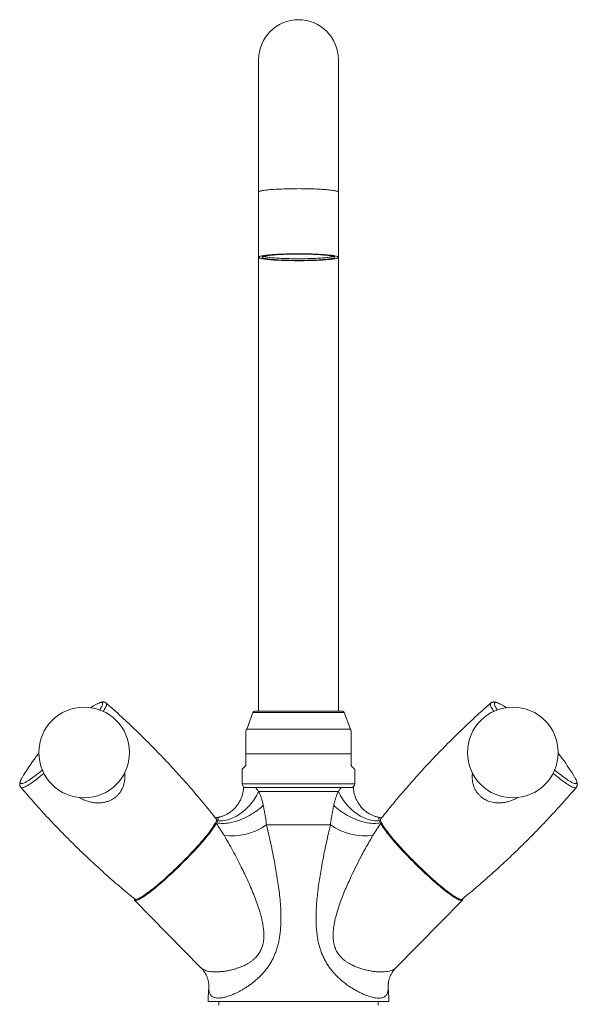
# Model space of a CAD drawing. Units: millimetres. Extents: x -1830 to 3019, y -2660 to 2469.
# Drawn here: x 164 to 933, y 1113 to 2469 of the extents above; entities that cross this region are included whole.
import ezdxf

# ---------------------------------------------------------------- set-up
doc = ezdxf.new("R2010")
doc.units = ezdxf.units.MM
doc.header["$LTSCALE"] = 5

msp = doc.modelspace()

# ---------------------------------------------------------------- linework, layer by layer
at = {"color": 7, "linetype": 'Continuous', "lineweight": 15}
for p, q in [((493.7, 2414.3), (493.7, 2231.8)), ((603.7, 2231.8), (603.7, 2414.3)), ((493.7, 2231.8), (493.7, 2142.1)), ((603.7, 2142.1), (603.7, 2231.8)), ((493.7, 2142.1), (493.7, 1516.8)), ((603.7, 1516.8), (603.7, 2142.1)), ((827, 1526.5), (826, 1527)), ((485.6, 1515.2), (477.3, 1492.2)), ((488, 1516.8), (609.5, 1516.8)), ((620.2, 1492.2), (611.8, 1515.2)), ((189.2, 1456.8), (189.2, 1456.8)), ((190.7, 1458.7), (190.9, 1458.9)), ((476.2, 1458), (476.2, 1441.8)), ((621.2, 1458), (621.2, 1441.8)), ((907.7, 1457.5), (907.7, 1457.5)), ((476.2, 1441.8), (471.2, 1436.8)), ((471.2, 1436.8), (471.2, 1416.8)), ((626.2, 1416.8), (626.2, 1436.8)), ((473, 1411.8), (472.9, 1410.5)), ((473, 1410.5), (473, 1410.6)), ((489.2, 1411.8), (608.3, 1411.8)), ((624.5, 1410.5), (624.5, 1411.8)), ((624.5, 1410.6), (624.5, 1410.5)), ((436, 1363.2), (435.5, 1362.3)), ((662, 1362.3), (661.5, 1363.2)), ((322.9, 1256.4), (414.3, 1163.5)), ((683.1, 1163.5), (774.6, 1256.4)), ((425.1, 1137.7), (425.1, 1137.7)), ((548.7, 1116.8), (424.1, 1116.8)), ((438.7, 1116.8), (438.7, 1111.8)), ((673.4, 1116.8), (548.7, 1116.8)), ((658.7, 1111.8), (658.7, 1116.8))]:
    msp.add_line(p, q, dxfattribs=at)
at = {"color": 8, "linetype": 'Continuous', "lineweight": 0}
for p, q in [((485.6, 1515.2), (611.8, 1515.2)), ((477.3, 1492.2), (620.2, 1492.2)), ((189.8, 1457.6), (189.8, 1457.6)), ((476.2, 1458), (621.2, 1458)), ((471.2, 1416.8), (626.2, 1416.8)), ((473, 1410.6), (473, 1411.8)), ((624.4, 1411.8), (624.5, 1410.6)), ((603.7, 1406.3), (493.8, 1406.3)), ((592.8, 1360.5), (504.6, 1360.5))]:
    msp.add_line(p, q, dxfattribs=at)
at = {"color": 8, "linetype": 'Continuous', "lineweight": 0, "flags": 128}
for points in [[(603.7, 2231.8), (603.7, 2231.9), (603.5, 2232.2), (603.2, 2232.4), (602.7, 2232.7), (602, 2233), (601.1, 2233.2), (600.1, 2233.5), (598.9, 2233.7), (597.5, 2234), (596, 2234.2), (594.3, 2234.4), (592.5, 2234.7), (590.5, 2234.9), (588.4, 2235.1), (586.2, 2235.3), (583.9, 2235.4), (581.4, 2235.6), (578.9, 2235.8), (576.2, 2235.9), (573.5, 2236), (570.7, 2236.2), (567.8, 2236.3), (564.8, 2236.3), (561.8, 2236.4), (558.8, 2236.5), (555.7, 2236.5), (552.6, 2236.5), (549.5, 2236.6), (546.4, 2236.5), (543.3, 2236.5), (540.2, 2236.5), (537.2, 2236.4), (534.1, 2236.4), (531.2, 2236.3), (528.2, 2236.2), (525.4, 2236.1), (522.6, 2236), (519.9, 2235.8), (517.3, 2235.7), (514.8, 2235.5), (512.4, 2235.4), (510.1, 2235.2), (508, 2235), (505.9, 2234.8), (504.1, 2234.6), (502.3, 2234.3), (500.7, 2234.1), (499.3, 2233.9), (498, 2233.6), (496.9, 2233.4), (495.9, 2233.1), (495.1, 2232.8), (494.5, 2232.6), (494.1, 2232.3), (493.8, 2232), (493.7, 2231.8)], [(274.8, 1518.6), (275.3, 1519.5), (276.2, 1520.9), (276.9, 1522.2), (277.5, 1523.4), (278, 1524.5), (278.4, 1525.4), (278.6, 1526.3), (278.7, 1527), (278.7, 1527.7), (278.6, 1528.2), (278.3, 1528.5), (277.9, 1528.8), (277.4, 1528.9), (276.8, 1528.9), (276, 1528.8), (275.1, 1528.6), (274.1, 1528.2), (273, 1527.8), (271.9, 1527.2)], [(283.9, 1527.9), (284, 1527.7), (284.3, 1527.3), (284.4, 1526.7), (284.3, 1526.1), (284.2, 1525.3), (283.9, 1524.3), (283.5, 1523.3), (282.9, 1522.2), (282.3, 1520.9), (281.5, 1519.5), (280.6, 1518), (279.7, 1516.6)], [(817.8, 1516.6), (816.9, 1518), (816, 1519.5), (815.2, 1520.9), (814.5, 1522.2), (814, 1523.3), (813.6, 1524.3), (813.3, 1525.3), (813.2, 1526.1), (813.1, 1526.7), (813.2, 1527.3), (813.4, 1527.7), (813.6, 1527.9)], [(826, 1527), (825.7, 1527.1), (824.5, 1527.8), (823.3, 1528.2), (822.4, 1528.6), (821.5, 1528.8), (820.7, 1528.9), (820.1, 1528.9), (819.6, 1528.8), (819.2, 1528.5), (818.9, 1528.2), (818.8, 1527.7), (818.8, 1527), (818.9, 1526.3), (819.1, 1525.4), (819.5, 1524.5), (819.9, 1523.4), (820.6, 1522.2), (821.3, 1520.9), (822.1, 1519.5), (822.7, 1518.6)], [(167.1, 1424.2), (166.8, 1423.6), (166.2, 1422.4), (165.7, 1421.3), (165.4, 1420.4), (165.1, 1419.5), (165, 1418.8), (165.1, 1418.2), (165.2, 1417.7), (165.5, 1417.3), (165.9, 1417.1), (166.4, 1417), (167.1, 1417), (167.8, 1417.1), (168.7, 1417.3), (169.7, 1417.7), (170.8, 1418.2), (172.1, 1418.8), (173.4, 1419.5), (174.9, 1420.4), (176.4, 1421.3), (178.1, 1422.4), (179.8, 1423.6), (181.6, 1424.9), (183.6, 1426.3), (185.6, 1427.8), (187.7, 1429.4), (189.8, 1431.1), (192.1, 1432.9), (194.4, 1434.8), (195.6, 1435.8)], [(197.8, 1431.2), (196.5, 1430.2), (194.1, 1428.2), (191.8, 1426.4), (189.6, 1424.6), (187.4, 1422.9), (185.3, 1421.4), (183.3, 1419.9), (181.4, 1418.5), (179.6, 1417.3), (177.9, 1416.2), (176.3, 1415.1), (174.7, 1414.2), (173.3, 1413.5), (172, 1412.8), (170.9, 1412.2), (169.8, 1411.8), (168.8, 1411.5), (168, 1411.4), (167.3, 1411.3), (166.7, 1411.4), (166.2, 1411.6), (166, 1411.8)], [(931.5, 1411.8), (931.2, 1411.6), (930.8, 1411.4), (930.2, 1411.3), (929.5, 1411.4), (928.6, 1411.5), (927.7, 1411.8), (926.6, 1412.2), (925.4, 1412.8), (924.1, 1413.5), (922.7, 1414.2), (921.2, 1415.1), (919.6, 1416.2), (917.9, 1417.3), (916.1, 1418.5), (914.2, 1419.9), (912.2, 1421.4), (910.1, 1422.9), (907.9, 1424.6), (905.7, 1426.4), (903.4, 1428.2), (901, 1430.2), (899.7, 1431.2)], [(901.9, 1435.8), (903.1, 1434.8), (905.4, 1432.9), (907.6, 1431.1), (909.8, 1429.4), (911.9, 1427.8), (913.9, 1426.3), (915.8, 1424.9), (917.7, 1423.6), (919.4, 1422.4), (921.1, 1421.3), (922.6, 1420.4), (924.1, 1419.5), (925.4, 1418.8), (926.6, 1418.2), (927.8, 1417.7), (928.8, 1417.3), (929.6, 1417.1), (930.4, 1417), (931.1, 1417), (931.6, 1417.1), (932, 1417.3), (932.3, 1417.7), (932.4, 1418.2), (932.4, 1418.8), (932.3, 1419.5), (932.1, 1420.4), (931.8, 1421.3), (931.3, 1422.4), (930.7, 1423.6), (930.6, 1423.8)], [(493.8, 1406.3), (492.6, 1403.7), (491.2, 1401.2), (489.8, 1398.7), (488.3, 1396.2), (486.6, 1393.8), (484.8, 1391.4), (483, 1389.1), (481, 1386.8), (479, 1384.6), (476.9, 1382.6), (474.7, 1380.6), (472.5, 1378.7), (470.2, 1376.9), (467.9, 1375.3), (465.5, 1373.7), (463.1, 1372.3), (460.7, 1371), (458.3, 1369.9), (455.8, 1368.9), (453.4, 1368), (451, 1367.3), (448.6, 1366.7), (446.3, 1366.3), (444, 1366), (441.7, 1365.9), (439.5, 1365.9), (437.4, 1366.1)], [(603.7, 1406.3), (604.9, 1403.7), (606.2, 1401.2), (607.7, 1398.7), (609.2, 1396.2), (610.9, 1393.8), (612.6, 1391.4), (614.5, 1389.1), (616.5, 1386.8), (618.5, 1384.6), (620.6, 1382.6), (622.8, 1380.6), (625, 1378.7), (627.3, 1376.9), (629.6, 1375.3), (632, 1373.7), (634.4, 1372.3), (636.8, 1371), (639.2, 1369.9), (641.6, 1368.9), (644, 1368), (646.5, 1367.3), (648.8, 1366.7), (651.2, 1366.3), (653.5, 1366), (655.8, 1365.9), (658, 1365.9), (660.1, 1366.1)], [(500.2, 1387.2), (498.1, 1385.3), (495.9, 1383.4), (493.6, 1381.6), (491.3, 1379.8), (488.8, 1378), (486.3, 1376.4), (483.7, 1374.8), (481.1, 1373.2), (478.4, 1371.8), (475.7, 1370.4), (473, 1369.1), (470.2, 1368), (467.5, 1366.9), (464.7, 1365.9), (462, 1365), (459.3, 1364.3), (456.7, 1363.6), (454, 1363.1), (451.5, 1362.7), (449, 1362.4), (446.6, 1362.3), (444.3, 1362.2), (442, 1362.3), (439.9, 1362.5), (437.9, 1362.8), (436, 1363.2)], [(661.5, 1363.2), (659.6, 1362.8), (657.6, 1362.5), (655.4, 1362.3), (653.2, 1362.2), (650.9, 1362.3), (648.5, 1362.4), (646, 1362.7), (643.4, 1363.1), (640.8, 1363.6), (638.2, 1364.3), (635.5, 1365), (632.7, 1365.9), (630, 1366.9), (627.2, 1368), (624.5, 1369.1), (621.8, 1370.4), (619.1, 1371.8), (616.4, 1373.2), (613.7, 1374.8), (611.2, 1376.4), (608.6, 1378), (606.2, 1379.8), (603.8, 1381.6), (601.6, 1383.4), (599.4, 1385.3), (597.3, 1387.2)]]:
    msp.add_lwpolyline(points, dxfattribs=at)
at = {"color": 7, "linetype": 'Continuous', "lineweight": 15, "flags": 128}
for points in [[(493.7, 2142.1), (493.8, 2141.8), (494.1, 2141.6), (494.5, 2141.3), (495.1, 2141), (495.9, 2140.8), (496.9, 2140.5), (498, 2140.2), (499.3, 2140), (500.7, 2139.8), (502.3, 2139.5), (504.1, 2139.3), (505.9, 2139.1), (508, 2138.9), (510.1, 2138.7), (512.4, 2138.5), (514.8, 2138.3), (517.3, 2138.2), (519.9, 2138), (522.6, 2137.9), (525.4, 2137.8), (528.2, 2137.7), (531.2, 2137.6), (534.1, 2137.5), (537.2, 2137.4), (540.2, 2137.4), (543.3, 2137.3), (546.4, 2137.3), (549.5, 2137.3), (552.6, 2137.3), (555.7, 2137.3), (558.8, 2137.4), (561.8, 2137.4), (564.8, 2137.5), (567.8, 2137.6), (570.7, 2137.7), (573.5, 2137.8), (576.2, 2137.9), (578.9, 2138.1), (581.4, 2138.2), (583.9, 2138.4), (586.2, 2138.6), (588.4, 2138.8), (590.5, 2139), (592.5, 2139.2), (594.3, 2139.4), (596, 2139.6), (597.5, 2139.9), (598.9, 2140.1), (600.1, 2140.4), (601.1, 2140.6), (602, 2140.9), (602.7, 2141.2), (603.2, 2141.4), (603.5, 2141.7), (603.7, 2142), (603.7, 2142.2), (603.5, 2142.5), (603.2, 2142.8), (602.7, 2143), (602, 2143.3), (601.1, 2143.6), (600.1, 2143.8), (598.9, 2144.1), (597.5, 2144.3), (596, 2144.6), (594.3, 2144.8), (592.5, 2145), (590.5, 2145.2), (588.4, 2145.4), (586.2, 2145.6), (583.9, 2145.8), (581.4, 2146), (578.9, 2146.1), (576.2, 2146.3), (573.5, 2146.4), (570.7, 2146.5), (567.8, 2146.6), (564.8, 2146.7), (561.8, 2146.8), (558.8, 2146.8), (555.7, 2146.9), (552.6, 2146.9), (549.5, 2146.9), (546.4, 2146.9), (543.3, 2146.9), (540.2, 2146.8), (537.2, 2146.8), (534.1, 2146.7), (531.2, 2146.6), (528.2, 2146.5), (525.4, 2146.4), (522.6, 2146.3), (519.9, 2146.2), (517.3, 2146), (514.8, 2145.9), (512.4, 2145.7), (510.1, 2145.5), (508, 2145.3), (505.9, 2145.1), (504.1, 2144.9), (502.3, 2144.7), (500.7, 2144.4), (499.3, 2144.2), (498, 2143.9), (496.9, 2143.7), (495.9, 2143.4), (495.1, 2143.2), (494.5, 2142.9), (494.1, 2142.6), (493.8, 2142.4), (493.7, 2142.1)], [(548.7, 2137.7), (545.8, 2137.7), (542.8, 2137.8), (539.9, 2137.8), (537, 2137.9), (534.1, 2137.9), (531.3, 2138), (528.6, 2138.1), (525.9, 2138.2), (523.3, 2138.3), (520.8, 2138.5), (518.4, 2138.6), (516.1, 2138.8), (513.9, 2139), (511.8, 2139.2), (509.9, 2139.4), (508.1, 2139.6), (506.5, 2139.8), (505, 2140), (503.6, 2140.2), (502.4, 2140.5), (501.4, 2140.7), (500.5, 2141), (499.8, 2141.2), (499.3, 2141.5), (498.9, 2141.7), (498.8, 2142), (498.8, 2142.2), (498.9, 2142.5), (499.3, 2142.7), (499.8, 2143), (500.5, 2143.2), (501.4, 2143.5), (502.4, 2143.7), (503.6, 2144), (505, 2144.2), (506.5, 2144.4), (508.1, 2144.6), (509.9, 2144.8), (511.8, 2145), (513.9, 2145.2), (516.1, 2145.4), (518.4, 2145.6), (520.8, 2145.7), (523.3, 2145.9), (525.9, 2146), (528.6, 2146.1), (531.3, 2146.2), (534.1, 2146.3), (537, 2146.3), (539.9, 2146.4), (542.8, 2146.4), (545.8, 2146.4), (548.7, 2146.5), (551.7, 2146.4), (554.7, 2146.4), (557.6, 2146.4), (560.5, 2146.3), (563.3, 2146.3), (566.1, 2146.2), (568.9, 2146.1), (571.6, 2146), (574.2, 2145.9), (576.7, 2145.7), (579.1, 2145.6), (581.4, 2145.4), (583.6, 2145.2), (585.6, 2145), (587.6, 2144.8), (589.4, 2144.6), (591, 2144.4), (592.5, 2144.2), (593.9, 2144), (595.1, 2143.7), (596.1, 2143.5), (597, 2143.2), (597.7, 2143), (598.2, 2142.7), (598.5, 2142.5), (598.7, 2142.2), (598.7, 2142), (598.5, 2141.7), (598.2, 2141.5), (597.7, 2141.2), (597, 2141), (596.1, 2140.7), (595.1, 2140.5), (593.9, 2140.2), (592.5, 2140), (591, 2139.8), (589.4, 2139.6), (587.6, 2139.4), (585.6, 2139.2), (583.6, 2139), (581.4, 2138.8), (579.1, 2138.6), (576.7, 2138.5), (574.2, 2138.3), (571.6, 2138.2), (568.9, 2138.1), (566.1, 2138), (563.3, 2137.9), (560.5, 2137.9), (557.6, 2137.8), (554.7, 2137.8), (551.7, 2137.7), (548.7, 2137.7)], [(501, 2143.4), (501.2, 2143.3), (501.9, 2143.1), (502.8, 2142.8), (503.9, 2142.6), (505.1, 2142.4), (506.5, 2142.1), (508.1, 2141.9), (509.7, 2141.7), (511.6, 2141.5), (513.5, 2141.3), (515.6, 2141.1), (517.8, 2141), (520.1, 2140.8), (522.5, 2140.7), (525, 2140.5), (527.6, 2140.4), (530.3, 2140.3), (533, 2140.2), (535.8, 2140.2), (538.6, 2140.1), (541.5, 2140.1), (544.4, 2140), (547.3, 2140), (550.2, 2140), (553.1, 2140), (556, 2140.1), (558.9, 2140.1), (561.7, 2140.2), (564.5, 2140.2), (567.2, 2140.3), (569.9, 2140.4), (572.5, 2140.5), (575, 2140.7), (577.4, 2140.8), (579.7, 2141), (581.9, 2141.1), (584, 2141.3), (585.9, 2141.5), (587.7, 2141.7), (589.4, 2141.9), (591, 2142.1), (592.3, 2142.4), (593.6, 2142.6), (594.6, 2142.8), (595.5, 2143.1), (596.3, 2143.3), (596.5, 2143.4)], [(270.5, 1526.5), (266.3, 1524), (262.5, 1521.7)], [(271.9, 1527.2), (271.8, 1527.1), (270.5, 1526.5)], [(835, 1521.7), (831.3, 1524), (827, 1526.5)], [(907.7, 1457.5), (906.9, 1458.5), (906.7, 1458.8)], [(621.2, 1441.8), (622.3, 1440.8), (623.2, 1439.9), (624, 1439.1), (624.7, 1438.4), (625.2, 1437.8), (625.7, 1437.4), (626, 1437.1), (626.2, 1436.9), (626.2, 1436.8)], [(167.6, 1425.1), (167.5, 1424.9), (167.1, 1424.2)], [(930.6, 1423.8), (930, 1424.9), (929.8, 1425.1)], [(435.5, 1362.3), (434.8, 1361), (433.9, 1359.6), (432.9, 1358.1), (431.8, 1356.4), (430.6, 1354.7), (429.3, 1352.9), (427.9, 1351), (426.4, 1349), (424.7, 1346.9), (423, 1344.8), (421.2, 1342.5), (419.3, 1340.3), (417.2, 1337.9), (415.2, 1335.5), (413, 1333), (410.7, 1330.5), (408.4, 1328), (406.1, 1325.4), (403.6, 1322.8), (401.1, 1320.2), (398.6, 1317.5), (396, 1314.9), (393.4, 1312.2), (390.8, 1309.6), (388.1, 1306.9), (385.4, 1304.3), (382.8, 1301.6), (380.1, 1299), (377.4, 1296.5), (374.7, 1293.9), (372, 1291.5), (369.3, 1289), (366.7, 1286.6), (364.1, 1284.3), (361.5, 1282), (358.9, 1279.8), (356.4, 1277.7), (354, 1275.6), (351.6, 1273.6), (349.3, 1271.7), (347, 1269.9), (344.9, 1268.2), (342.8, 1266.6), (340.7, 1265.1), (338.8, 1263.7), (337, 1262.4), (335.2, 1261.3), (333.6, 1260.2), (332, 1259.2), (330.6, 1258.4), (329.3, 1257.7), (328, 1257.1), (326.9, 1256.6), (325.9, 1256.3), (325.1, 1256.1), (324.3, 1256), (323.7, 1256), (323.2, 1256.2), (322.8, 1256.4), (322.6, 1256.8), (322.5, 1257.4), (322.5, 1258), (322.5, 1258.3)], [(323.1, 1257.9), (323.5, 1257.7), (324, 1257.6), (324.6, 1257.6), (325.4, 1257.7), (326.3, 1257.9), (327.3, 1258.3), (328.4, 1258.8), (329.6, 1259.4), (331, 1260.1), (332.4, 1261), (334, 1262), (335.6, 1263), (337.4, 1264.2), (339.2, 1265.5), (341.2, 1266.9), (343.2, 1268.5), (345.3, 1270.1), (347.4, 1271.8), (349.7, 1273.6), (352, 1275.5), (354.4, 1277.4), (356.8, 1279.5), (359.3, 1281.6), (361.8, 1283.8), (364.4, 1286.1), (366.9, 1288.4), (369.6, 1290.8), (372.2, 1293.2), (374.9, 1295.7), (377.5, 1298.2), (380.2, 1300.8), (382.9, 1303.3), (385.5, 1305.9), (388.2, 1308.6), (390.8, 1311.2), (393.4, 1313.8), (396, 1316.4), (398.5, 1319.1), (401, 1321.7), (403.4, 1324.3), (405.8, 1326.8), (408.1, 1329.4), (410.4, 1331.9), (412.6, 1334.3), (414.7, 1336.7), (416.7, 1339.1), (418.7, 1341.4), (420.5, 1343.6), (422.3, 1345.8), (424, 1347.9), (425.6, 1349.9), (427, 1351.9), (428.4, 1353.7), (429.7, 1355.5), (430.8, 1357.1), (431.8, 1358.7), (432.7, 1360.2), (433.5, 1361.5), (434.2, 1362.8), (434.7, 1363.9), (435.2, 1365), (435.5, 1365.9), (435.6, 1366.7), (435.7, 1367.4), (435.6, 1367.9), (435.4, 1368.4), (435.3, 1368.4)], [(662.1, 1368.4), (662, 1368.2), (661.8, 1367.7), (661.8, 1367), (661.9, 1366.3), (662.2, 1365.4), (662.5, 1364.5), (663, 1363.4), (663.6, 1362.2), (664.3, 1360.9), (665.2, 1359.5), (666.2, 1357.9), (667.2, 1356.3), (668.4, 1354.6), (669.7, 1352.8), (671.2, 1350.9), (672.7, 1348.9), (674.3, 1346.9), (676, 1344.7), (677.9, 1342.5), (679.8, 1340.3), (681.8, 1337.9), (683.8, 1335.5), (686, 1333.1), (688.2, 1330.6), (690.5, 1328.1), (692.9, 1325.6), (695.3, 1323), (697.7, 1320.4), (700.2, 1317.8), (702.8, 1315.1), (705.4, 1312.5), (708, 1309.9), (710.6, 1307.3), (713.3, 1304.6), (715.9, 1302.1), (718.6, 1299.5), (721.3, 1297), (723.9, 1294.5), (726.6, 1292), (729.2, 1289.6), (731.8, 1287.2), (734.4, 1285), (737, 1282.7), (739.5, 1280.6), (741.9, 1278.5), (744.3, 1276.4), (746.6, 1274.5), (748.9, 1272.7), (751.1, 1270.9), (753.3, 1269.3), (755.3, 1267.7), (757.3, 1266.2), (759.2, 1264.9), (761, 1263.6), (762.7, 1262.5), (764.3, 1261.5), (765.8, 1260.6), (767.2, 1259.8), (768.5, 1259.1), (769.7, 1258.5), (770.7, 1258.1), (771.7, 1257.8), (772.5, 1257.6), (773.2, 1257.6), (773.8, 1257.6), (774.2, 1257.8), (774.3, 1257.9)], [(775, 1258.4), (775, 1258), (775, 1257.4), (774.9, 1256.8), (774.7, 1256.4), (774.3, 1256.2), (773.8, 1256), (773.2, 1256), (772.4, 1256.1), (771.5, 1256.3), (770.6, 1256.6), (769.4, 1257.1), (768.2, 1257.7), (766.9, 1258.4), (765.5, 1259.2), (763.9, 1260.2), (762.3, 1261.3), (760.5, 1262.4), (758.7, 1263.7), (756.7, 1265.1), (754.7, 1266.6), (752.6, 1268.2), (750.4, 1269.9), (748.2, 1271.7), (745.9, 1273.6), (743.5, 1275.6), (741, 1277.7), (738.5, 1279.8), (736, 1282), (733.4, 1284.3), (730.8, 1286.6), (728.2, 1289), (725.5, 1291.5), (722.8, 1293.9), (720.1, 1296.5), (717.4, 1299), (714.7, 1301.6), (712, 1304.3), (709.3, 1306.9), (706.7, 1309.6), (704, 1312.2), (701.4, 1314.9), (698.9, 1317.5), (696.3, 1320.2), (693.8, 1322.8), (691.4, 1325.4), (689, 1328), (686.7, 1330.5), (684.5, 1333), (682.3, 1335.5), (680.2, 1337.9), (678.2, 1340.3), (676.3, 1342.5), (674.5, 1344.8), (672.7, 1346.9), (671.1, 1349), (669.6, 1351), (668.1, 1352.9), (666.8, 1354.7), (665.6, 1356.4), (664.5, 1358.1), (663.6, 1359.6), (662.7, 1361), (662, 1362.3)]]:
    msp.add_lwpolyline(points, dxfattribs=at)
at = {"color": 7, "linetype": 'Continuous', "lineweight": 15}
for centre in [(253.3, 1459.9), (844.2, 1459.9)]:
    msp.add_circle(centre, 62.5, dxfattribs=at)
for centre, radius, start, end in [((548.7, 2414.3), 55, 0, 180), ((488, 1514.3), 2.5, 90, 160), ((609.5, 1514.3), 2.5, 20, 90), ((571.2, 1458), 100, 160, 161.8049), ((526.2, 1458), 100, 18.1951, 20), ((405.3, 1286.7), 275, 142.8596, 149.7797), ((289.4, 1374.5), 129.6, 140.6482, 142.8595), ((290.6, 1376.2), 129.5, 141.5027, 142.9093), ((405.3, 1286.7), 275, 141.5094, 142.0461), ((305.8, 1368.3), 146.4, 141.8752, 142.8538), ((302.4, 1368.5), 143.6, 141.6641, 142.0481), ((800.3, 1375.1), 135.4, 36.8027, 38.2292), ((802, 1373.8), 134.9, 36.7987, 38.3858), ((692.2, 1286.7), 275, 37.2448, 38.388), ((799.2, 1366.8), 141.4, 38.4109, 39.2338), ((801.9, 1370.1), 137.2, 36.7996, 37.2413), ((800.7, 1367.9), 139.5, 36.7891, 37.2428), ((692.2, 1286.7), 275, 30.2203, 36.7942), ((476.2, 1416.8), 5, 180, 270), ((621.2, 1416.8), 5, 270, 0), ((1398.4, 1080.1), 975, 176.6135, 177.8403), ((-300.9, 1080.1), 975, 2.1597, 3.3875)]:
    msp.add_arc(centre, radius, start, end, dxfattribs=at)
at = {"color": 8, "linetype": 'Continuous', "lineweight": 0}
for centre, start, end in [((457.1, 1426.7), 262.2027, 305.6782), ((640.4, 1426.7), 234.3218, 277.7973)]:
    msp.add_arc(centre, 81.5, start, end, dxfattribs=at)
at = {"color": 7, "linetype": 'Continuous', "lineweight": 15}
for points, knots in [([(283.9, 1527.9), (283.8, 1528), (283.5, 1528.2), (282.9, 1528.6), (282.1, 1529.1), (281.2, 1529.3), (280.4, 1529.5), (279.5, 1529.6), (278.6, 1529.5), (277.6, 1529.4), (276.5, 1529.1), (275.2, 1528.7), (273.8, 1528.1), (272.7, 1527.6), (272.1, 1527.3), (272.1, 1527.3)], [0, 0, 0, 0, 0.012019, 0.071257, 0.130418, 0.19069, 0.253563, 0.320972, 0.395505, 0.480717, 0.581516, 0.703292, 0.843947, 0.984317, 1, 1, 1, 1]), ([(435.3, 1368.4), (434.5, 1369.5), (430.7, 1374.3), (424, 1382.6), (415.1, 1393.4), (406.1, 1404), (396.9, 1414.5), (387.7, 1425), (378.4, 1435.3), (368.9, 1445.5), (359.3, 1455.6), (349.6, 1465.6), (339.8, 1475.5), (329.9, 1485.3), (319.9, 1495), (309.8, 1504.5), (299.5, 1513.9), (290.9, 1521.7), (285.6, 1526.4), (283.8, 1527.9)], [0, 0, 0, 0, 0.019352, 0.082678, 0.145989, 0.209286, 0.272568, 0.335834, 0.399086, 0.462322, 0.525543, 0.588748, 0.651937, 0.715111, 0.778268, 0.841409, 0.904533, 0.967641, 1, 1, 1, 1]), ([(813.6, 1527.9), (813.3, 1527.7), (809.5, 1524.3), (802.2, 1517.8), (791.9, 1508.4), (781.8, 1498.9), (771.7, 1489.3), (761.7, 1479.6), (751.9, 1469.7), (742.1, 1459.8), (732.5, 1449.7), (723, 1439.6), (713.6, 1429.3), (704.4, 1418.9), (695.2, 1408.4), (686.2, 1397.9), (677.3, 1387.2), (669.3, 1377.4), (664.3, 1371.1), (662.1, 1368.4)], [0, 0, 0, 0, 0.0057975, 0.0690792, 0.1323462, 0.195598, 0.2588343, 0.3220549, 0.3852601, 0.4484495, 0.511623, 0.5747803, 0.6379212, 0.7010456, 0.7641533, 0.8272444, 0.8903184, 0.9533751, 1, 1, 1, 1]), ([(825.9, 1527), (825.7, 1527.1), (825, 1527.5), (823.8, 1528.1), (822.3, 1528.7), (821, 1529.1), (819.8, 1529.4), (818.7, 1529.5), (817.8, 1529.6), (816.9, 1529.5), (816, 1529.3), (815.2, 1529), (814.3, 1528.5), (813.9, 1528.1), (813.6, 1527.9)], [0, 0, 0, 0, 0.056125, 0.179705, 0.308149, 0.443523, 0.548418, 0.633993, 0.707637, 0.773327, 0.833784, 0.89096, 0.946238, 1, 1, 1, 1]), ([(476.2, 1489.2), (476.2, 1489.2), (476.2, 1489.2), (476.2, 1489.1), (476.2, 1488.9), (476.2, 1488.4), (476.2, 1487.6), (476.2, 1486.1), (476.2, 1483.8), (476.2, 1480.8), (476.2, 1477.9), (476.2, 1475.2), (476.2, 1473.1), (476.2, 1470.8), (476.2, 1468.4), (476.2, 1465.9), (476.2, 1463.3), (476.2, 1460.7), (476.2, 1458.9), (476.2, 1458)], [0, 0, 0, 0, 0.000021, 0.044875, 0.08973, 0.135973, 0.182218, 0.271807, 0.363761, 0.458234, 0.554898, 0.607951, 0.661006, 0.715302, 0.7696, 0.82653, 0.883461, 0.94173, 1, 1, 1, 1]), ([(621.2, 1489.2), (621.2, 1489.2), (621.2, 1489.2), (621.2, 1489.1), (621.2, 1488.9), (621.2, 1488.4), (621.2, 1487.6), (621.2, 1486.1), (621.2, 1483.8), (621.2, 1480.8), (621.2, 1477.9), (621.2, 1475.2), (621.2, 1473.1), (621.2, 1470.8), (621.2, 1468.4), (621.2, 1465.9), (621.2, 1463.3), (621.2, 1460.7), (621.2, 1458.9), (621.2, 1458)], [0, 0, 0, 0, 0.000009, 0.044864, 0.089719, 0.135963, 0.182208, 0.271799, 0.363753, 0.458227, 0.554892, 0.607946, 0.661002, 0.715299, 0.769598, 0.826528, 0.883459, 0.94173, 1, 1, 1, 1]), ([(191, 1459), (191, 1459), (191, 1459.1), (190.7, 1458.7), (190.3, 1458.2), (189.9, 1457.8), (189.8, 1457.6)], [0, 0, 0, 0, 0.146987, 0.427579, 0.713262, 1, 1, 1, 1]), ([(167, 1424.1), (166.9, 1423.7), (166.4, 1422.9), (165.8, 1421.6), (165.2, 1420.1), (164.8, 1418.8), (164.5, 1417.6), (164.4, 1416.6), (164.4, 1415.7), (164.5, 1414.8), (164.7, 1413.9), (165.1, 1413.1), (165.5, 1412.3), (165.9, 1412), (166, 1411.8)], [0, 0, 0, 0, 0.089371, 0.214534, 0.345184, 0.483121, 0.579868, 0.660735, 0.731303, 0.794996, 0.854231, 0.910738, 0.971723, 1, 1, 1, 1]), ([(166, 1411.8), (166.2, 1411.5), (169.5, 1407.6), (175.9, 1400.3), (185.1, 1389.9), (194.5, 1379.5), (203.9, 1369.3), (213.5, 1359.2), (223.2, 1349.2), (233, 1339.3), (242.9, 1329.5), (252.9, 1319.9), (263.1, 1310.3), (273.3, 1300.9), (283.6, 1291.6), (294, 1282.4), (304.6, 1273.4), (314.3, 1265.2), (320.5, 1260.1), (323.2, 1257.9)], [0, 0, 0, 0, 0.0058, 0.069083, 0.13235, 0.195602, 0.258839, 0.32206, 0.385266, 0.448455, 0.511629, 0.574787, 0.637928, 0.701053, 0.764162, 0.827253, 0.890327, 0.953385, 1, 1, 1, 1]), ([(472.9, 1410.6), (472.9, 1410.2), (472.9, 1409.3), (472.7, 1407.7), (472.4, 1405.8), (471.9, 1403.7), (471.4, 1401.5), (470.6, 1399.2), (469.7, 1396.8), (468.6, 1394.4), (467.4, 1392.1), (466.1, 1389.9), (464.7, 1387.8), (463, 1385.7), (461.3, 1383.7), (459.5, 1381.9), (457.6, 1380.1), (455.6, 1378.5), (453.6, 1377.1), (451.5, 1375.8), (449.5, 1374.6), (447.5, 1373.6), (445.5, 1372.8), (443.6, 1372.1), (441.7, 1371.5), (440, 1371.1), (438.4, 1370.7), (437.1, 1370.5), (436.3, 1370.4), (435.9, 1370.3)], [0, 0, 0, 0, 0.0229438, 0.0545838, 0.0883682, 0.12428, 0.1621279, 0.2015594, 0.2421299, 0.2833893, 0.3238416, 0.3625223, 0.4044677, 0.4462134, 0.487699, 0.5288802, 0.5697216, 0.6101798, 0.6501981, 0.6897043, 0.7286065, 0.7667973, 0.8041572, 0.8405691, 0.8759382, 0.910205, 0.9433636, 0.9754637, 1, 1, 1, 1]), ([(473, 1411.8), (473.2, 1411.8), (473.4, 1411.8), (474.3, 1411.8), (475.7, 1411.8), (477.7, 1411.8), (480, 1411.8), (482.7, 1411.8), (485.7, 1411.8), (488, 1411.8), (489.2, 1411.8)], [0, 0, 0, 0, 0.130965, 0.261894, 0.396414, 0.530913, 0.646721, 0.762536, 0.881243, 1, 1, 1, 1]), ([(608.3, 1411.8), (609.5, 1411.8), (612.1, 1411.8), (615.5, 1411.8), (618.4, 1411.8), (620.6, 1411.8), (622.2, 1411.8), (623.4, 1411.8), (624.1, 1411.8), (624.3, 1411.8), (624.4, 1411.8)], [0, 0, 0, 0, 0.130942, 0.261812, 0.396511, 0.531211, 0.647093, 0.762986, 0.88148, 1, 1, 1, 1]), ([(661.5, 1370.3), (661.2, 1370.4), (660.4, 1370.5), (659, 1370.7), (657.3, 1371.1), (655.5, 1371.6), (653.6, 1372.2), (651.6, 1373), (649.4, 1373.9), (647.3, 1375), (645.1, 1376.3), (643, 1377.7), (640.9, 1379.3), (638.9, 1381), (637, 1382.9), (635.2, 1384.8), (633.5, 1386.9), (631.9, 1389.1), (630.6, 1391.2), (629.4, 1393.2), (628.4, 1395.4), (627.5, 1397.6), (626.6, 1399.8), (626, 1402), (625.4, 1404.1), (625, 1406.1), (624.8, 1407.9), (624.6, 1409.4), (624.6, 1410.3), (624.5, 1410.6)], [0, 0, 0, 0, 0.023822, 0.05734, 0.09201, 0.127943, 0.165182, 0.20369, 0.243345, 0.283959, 0.325304, 0.367143, 0.409267, 0.4515, 0.493711, 0.535806, 0.577719, 0.619402, 0.660814, 0.696086, 0.731443, 0.770737, 0.809134, 0.846473, 0.882507, 0.916984, 0.949688, 0.980499, 1, 1, 1, 1]), ([(774.3, 1257.9), (775.4, 1258.8), (780.1, 1262.6), (788.4, 1269.5), (799, 1278.6), (809.5, 1287.7), (819.9, 1297), (830.2, 1306.4), (840.4, 1315.9), (850.4, 1325.5), (860.4, 1335.3), (870.2, 1345.1), (880, 1355.1), (889.6, 1365.1), (899.1, 1375.3), (908.5, 1385.6), (917.8, 1395.9), (925.4, 1404.7), (930, 1410), (931.5, 1411.8)], [0, 0, 0, 0, 0.019343, 0.08267, 0.145982, 0.209279, 0.272562, 0.335829, 0.399081, 0.462318, 0.52554, 0.588745, 0.651935, 0.715109, 0.778267, 0.841408, 0.904533, 0.967642, 1, 1, 1, 1]), ([(931.5, 1411.8), (931.7, 1412.1), (932.1, 1412.5), (932.5, 1413.4), (932.8, 1414.2), (933, 1415.1), (933.1, 1416), (933.1, 1416.8), (932.9, 1417.8), (932.7, 1418.8), (932.3, 1420.1), (931.8, 1421.4), (931.2, 1422.6), (930.8, 1423.4), (930.7, 1423.6)], [0, 0, 0, 0, 0.052901, 0.112007, 0.171851, 0.233816, 0.299694, 0.371852, 0.453521, 0.54919, 0.664448, 0.800904, 0.94333, 1, 1, 1, 1]), ([(434.2, 1369.8), (434.6, 1369.9), (435.5, 1370.3), (436.6, 1370.4), (437.5, 1370.2), (438, 1369.7), (438.1, 1369), (438, 1368.2), (437.8, 1367.3), (437.5, 1366.5), (437.4, 1366.1)], [0, 0, 0, 0, 0.105151, 0.256954, 0.413501, 0.570058, 0.676833, 0.783608, 0.891805, 1, 1, 1, 1]), ([(660.1, 1366.1), (659.9, 1366.6), (659.5, 1367.7), (659.3, 1369), (659.6, 1369.8), (660.2, 1370.3), (661.2, 1370.4), (662.2, 1370.2), (663, 1369.9), (663.3, 1369.8)], [0, 0, 0, 0, 0.156834, 0.313671, 0.475192, 0.636703, 0.790854, 0.944998, 1, 1, 1, 1]), ([(437.4, 1366.1), (437.2, 1365.7), (436.8, 1364.8), (436.3, 1363.8), (436, 1363.2)], [0, 0, 0, 0, 0.49915, 1, 1, 1, 1]), ([(661.5, 1363.2), (661.2, 1363.7), (660.7, 1364.8), (660.3, 1365.7), (660.1, 1366.1)], [0, 0, 0, 0, 0.499165, 1, 1, 1, 1]), ([(414.3, 1163.5), (414.9, 1163), (416, 1161.8), (417.5, 1159.9), (418.9, 1157.9), (420.2, 1155.9), (421.3, 1153.9), (422.3, 1151.9), (423, 1149.9), (423.7, 1148), (424.2, 1146.3), (424.5, 1144.7), (424.8, 1143.2), (425, 1141.8), (425.1, 1140.7), (425.1, 1139.7), (425.1, 1138.8), (425.1, 1138.1), (425.1, 1137.9), (425.1, 1137.7)], [0, 0, 0, 0, 0.066339, 0.135444, 0.203947, 0.271972, 0.338934, 0.404563, 0.468617, 0.530894, 0.591272, 0.649724, 0.706324, 0.761229, 0.814668, 0.866907, 0.91824, 0.968963, 1, 1, 1, 1]), ([(672.4, 1137.7), (672.4, 1137.8), (672.4, 1138.1), (672.4, 1138.8), (672.4, 1139.8), (672.4, 1141), (672.6, 1142.3), (672.8, 1143.8), (673.1, 1145.4), (673.5, 1147.1), (674.1, 1149), (674.8, 1151), (675.7, 1153), (676.8, 1155.1), (678, 1157.1), (679.4, 1159.1), (680.9, 1161.1), (682.1, 1162.5), (682.9, 1163.3), (683.1, 1163.5)], [0, 0, 0, 0, 0.032654, 0.076949, 0.132045, 0.188168, 0.245528, 0.304368, 0.364889, 0.427228, 0.491435, 0.55745, 0.625101, 0.69411, 0.764131, 0.834785, 0.9057, 0.976533, 1, 1, 1, 1]), ([(683.1, 1163.5), (683.1, 1163.5), (683.1, 1163.5), (683.1, 1163.5), (683.1, 1163.5)], [0, 0, 0, 0, 0.4690389, 1, 1, 1, 1])]:
    msp.add_open_spline(points, degree=3, knots=knots, dxfattribs=at)
at = {"color": 8, "linetype": 'Continuous', "lineweight": 0}
for points, knots in [([(309, 1431.7), (309.1, 1431.2), (309.4, 1429), (309.4, 1425.2), (309, 1420.5), (308.1, 1416.4), (307, 1412.7), (305.5, 1409.4), (303.8, 1406.4), (301.8, 1403.5), (299.3, 1400.8), (296.8, 1398.5), (293.7, 1396.3), (290.2, 1394.3), (285.9, 1392.5), (281.2, 1391.2), (276.3, 1390.5), (271.2, 1390.4), (266, 1390.9), (260.6, 1392), (255.2, 1393.7), (250.5, 1395.7), (247.7, 1397.2), (246.7, 1397.9)], [0, 0, 0, 0, 0.01703, 0.073536, 0.12983, 0.172678, 0.215631, 0.258449, 0.292235, 0.333156, 0.374211, 0.415128, 0.44598, 0.497412, 0.549102, 0.600596, 0.656884, 0.713397, 0.769753, 0.832672, 0.895788, 0.958753, 1, 1, 1, 1]), ([(850.7, 1397.8), (849.8, 1397.3), (847.5, 1395.9), (843.5, 1394.2), (838.5, 1392.4), (833.3, 1391.2), (828, 1390.5), (822.9, 1390.4), (818.2, 1390.9), (814, 1391.8), (810.3, 1393), (807, 1394.4), (803.9, 1396.2), (801.1, 1398.2), (798.3, 1400.7), (796, 1403.2), (793.8, 1406.2), (791.8, 1409.7), (790, 1414), (788.8, 1418.6), (788.2, 1423.4), (788, 1427.9), (788.4, 1430.6), (788.5, 1431.7)], [0, 0, 0, 0, 0.0341626, 0.089777, 0.1453844, 0.2101333, 0.2665447, 0.3231058, 0.3794543, 0.4223444, 0.4653392, 0.5081991, 0.5420177, 0.582979, 0.6240743, 0.6650303, 0.6959132, 0.7473952, 0.7991352, 0.8506795, 0.9070221, 0.9635905, 1, 1, 1, 1]), ([(489.2, 1411.8), (490, 1411), (491.5, 1409.4), (493, 1407.3), (493.8, 1406.3)], [0, 0, 0, 0, 0.4962595, 1, 1, 1, 1]), ([(603.7, 1406.3), (604.4, 1407.3), (605.9, 1409.4), (607.5, 1411), (608.3, 1411.8)], [0, 0, 0, 0, 0.49645, 1, 1, 1, 1]), ([(493.8, 1406.3), (494.4, 1404.8), (495.8, 1401.9), (497.5, 1397.2), (499, 1392.3), (499.8, 1388.9), (500.2, 1387.2)], [0, 0, 0, 0, 0.24721, 0.494539, 0.747247, 1, 1, 1, 1]), ([(597.3, 1387.2), (597.6, 1388.7), (598.3, 1391.5), (599.5, 1395.7), (600.9, 1399.8), (602.3, 1403.4), (603.3, 1405.5), (603.7, 1406.3)], [0, 0, 0, 0, 0.213117, 0.42621, 0.641895, 0.857524, 1, 1, 1, 1]), ([(500.2, 1387.2), (500.6, 1385), (501.5, 1380.5), (502.7, 1373.8), (503.8, 1367.2), (504.3, 1362.7), (504.6, 1360.5)], [0, 0, 0, 0, 0.249717, 0.499432, 0.749718, 1, 1, 1, 1]), ([(592.8, 1360.5), (593.1, 1362.7), (593.7, 1367.2), (594.8, 1373.8), (596, 1380.5), (596.9, 1385), (597.3, 1387.2)], [0, 0, 0, 0, 0.2496962, 0.4993965, 0.7496972, 1, 1, 1, 1]), ([(504.6, 1360.5), (505.5, 1356.6), (507.4, 1348.8), (510.1, 1336.8), (512.6, 1324.6), (515, 1312.6), (517.2, 1300.8), (519.1, 1289.4), (520.9, 1277.9), (522.4, 1266.2), (523.6, 1254.4), (524.3, 1243.8), (524.6, 1234.6), (524.5, 1226.6), (524.2, 1218.7), (523.5, 1211.2), (522.5, 1204.2), (521.2, 1197.7), (519.5, 1191.2), (517.4, 1185), (515, 1179.1), (512.2, 1173.5), (509, 1168), (505.4, 1162.7), (501.3, 1157.6), (496.9, 1152.8), (492.1, 1148.2), (487.6, 1144.3), (483.3, 1141), (479.3, 1138.2), (475.4, 1135.6), (471.3, 1133.1), (467.3, 1130.9), (463.5, 1129), (459.8, 1127.3), (456.3, 1125.8), (452.9, 1124.6), (449.6, 1123.5), (446.4, 1122.7), (443.5, 1122.1), (440.7, 1121.8), (438.1, 1121.6), (435.7, 1121.8), (433.5, 1122.2), (431.5, 1122.8), (429.8, 1123.7), (428.4, 1124.9), (427.2, 1126.3), (426.3, 1127.9), (425.6, 1129.9), (425.2, 1132.1), (425, 1134.6), (425, 1136.6), (425.1, 1137.7)], [0, 0, 0, 0, 0.035474, 0.07095, 0.106614, 0.142279, 0.174412, 0.206552, 0.238685, 0.271094, 0.303511, 0.335912, 0.357309, 0.378705, 0.400257, 0.421806, 0.439468, 0.457128, 0.475069, 0.493007, 0.509574, 0.52614, 0.54314, 0.560139, 0.578027, 0.595917, 0.614325, 0.632735, 0.647102, 0.661484, 0.675852, 0.690712, 0.705587, 0.720447, 0.734415, 0.748395, 0.762362, 0.776795, 0.791242, 0.805674, 0.820109, 0.834559, 0.848993, 0.863995, 0.879014, 0.894015, 0.908515, 0.923029, 0.937529, 0.952578, 0.967642, 0.982692, 1, 1, 1, 1]), ([(446.1, 1346), (444.4, 1348.7), (441, 1354.3), (437.3, 1359.7), (435.5, 1362.3)], [0, 0, 0, 0, 0.499698, 1, 1, 1, 1]), ([(672.4, 1137.7), (672.4, 1137.4), (672.5, 1136), (672.4, 1133.8), (672.1, 1131), (671.4, 1128.6), (670.4, 1126.5), (669.1, 1124.8), (667.3, 1123.5), (665.3, 1122.5), (662.9, 1121.9), (660.2, 1121.6), (657.2, 1121.7), (653.8, 1122.1), (650.2, 1122.9), (646.3, 1124), (642.2, 1125.4), (637.7, 1127.2), (633.1, 1129.4), (628.3, 1131.9), (623.4, 1134.8), (618.2, 1138.1), (612.9, 1141.9), (607.7, 1146.1), (602.7, 1150.7), (598.2, 1155.4), (594.2, 1160.1), (590.7, 1164.7), (587.5, 1169.7), (584.5, 1175), (581.8, 1180.6), (579.5, 1186.6), (577.5, 1192.7), (575.8, 1199.6), (574.5, 1207.3), (573.5, 1215.7), (573, 1224.1), (572.9, 1233.5), (573.1, 1243.7), (573.9, 1254.8), (575, 1265.8), (576.4, 1276.7), (578, 1287.5), (579.9, 1298.7), (582, 1310.3), (584.3, 1322.2), (586.8, 1333.9), (589.4, 1345.5), (591.4, 1354.3), (592.6, 1359.3), (592.8, 1360.5)], [0, 0, 0, 0, 0.003579, 0.021481, 0.039352, 0.057153, 0.074401, 0.091723, 0.10907, 0.12639, 0.143635, 0.160767, 0.177972, 0.195204, 0.212413, 0.229549, 0.247358, 0.265242, 0.283153, 0.301041, 0.318854, 0.338079, 0.357369, 0.376654, 0.395871, 0.414556, 0.430319, 0.446127, 0.461935, 0.477695, 0.494812, 0.511977, 0.529156, 0.54629, 0.568958, 0.591671, 0.614407, 0.637108, 0.667251, 0.697423, 0.727628, 0.757854, 0.788073, 0.818247, 0.852362, 0.886506, 0.920652, 0.954782, 0.988886, 1, 1, 1, 1]), ([(662, 1362.3), (660.2, 1359.7), (656.5, 1354.3), (653.1, 1348.7), (651.4, 1346)], [0, 0, 0, 0, 0.499749, 1, 1, 1, 1]), ([(414.4, 1163.6), (414.5, 1163.4), (415.2, 1162.5), (417, 1161.3), (419.8, 1159.9), (423.1, 1158.8), (427, 1158.1), (431.2, 1157.7), (435.8, 1157.6), (440.6, 1157.9), (445.8, 1158.4), (451.2, 1159.3), (456.7, 1160.5), (461.7, 1161.9), (466.2, 1163.4), (470.2, 1164.9), (473.9, 1166.6), (477.4, 1168.4), (480.7, 1170.3), (484, 1172.5), (487.2, 1175.1), (490, 1177.8), (492.3, 1180.5), (494.2, 1183), (495.8, 1185.6), (497.2, 1188.4), (498.3, 1191.1), (499.4, 1194.5), (500.4, 1198.7), (501, 1203.8), (501.1, 1208.9), (500.8, 1214.7), (500, 1220.9), (498.8, 1227.6), (497.2, 1234.2), (495, 1242.2), (492, 1251.4), (488.1, 1261.7), (483.9, 1272), (479.5, 1282.2), (474.8, 1292.2), (469.7, 1302.6), (464.2, 1313.4), (458.3, 1324.4), (452.3, 1335.4), (448.1, 1342.4), (446.1, 1346)], [0, 0, 0, 0, 0.0049976, 0.0291249, 0.0532771, 0.0774299, 0.1022843, 0.1271395, 0.1504975, 0.1738559, 0.1977858, 0.2217156, 0.2446337, 0.2675501, 0.2832474, 0.2989571, 0.3146493, 0.3280915, 0.3415317, 0.3552557, 0.3689762, 0.3846194, 0.3948965, 0.4051726, 0.4157548, 0.4263371, 0.4358318, 0.4453816, 0.4621075, 0.4788438, 0.4962235, 0.5136103, 0.5361973, 0.5587921, 0.5816686, 0.604548, 0.6416272, 0.6787286, 0.715822, 0.7532947, 0.7907751, 0.8282493, 0.871084, 0.9139177, 0.9569606, 1, 1, 1, 1]), ([(651.4, 1346), (650.8, 1344.9), (648.5, 1341), (644.6, 1334.2), (639.7, 1325.6), (634.2, 1315.3), (628.1, 1303.4), (622.2, 1291.3), (617.3, 1280.5), (613.2, 1271.2), (609.4, 1261.7), (605.8, 1252.1), (602.5, 1242.3), (600, 1233.5), (598.3, 1225.6), (597.2, 1219.5), (596.7, 1214.1), (596.4, 1209.4), (596.5, 1205.1), (596.8, 1201.1), (597.4, 1197.4), (598.3, 1193.7), (599.5, 1190.1), (601.1, 1186.7), (602.8, 1183.6), (604.7, 1181), (606.9, 1178.4), (609.4, 1175.9), (612.2, 1173.5), (615.4, 1171.2), (618.8, 1169.1), (622.9, 1166.9), (627.7, 1164.7), (632.3, 1163), (637, 1161.5), (641.8, 1160.3), (647.6, 1159.1), (653.2, 1158.2), (658.4, 1157.8), (663.2, 1157.6), (667.6, 1157.8), (671.7, 1158.3), (675.3, 1159.1), (678.4, 1160.2), (681, 1161.6), (682.4, 1162.9), (683.1, 1163.5)], [0, 0, 0, 0, 0.013579, 0.047632, 0.081694, 0.115751, 0.167183, 0.218616, 0.252845, 0.287078, 0.321304, 0.355865, 0.390434, 0.424974, 0.447998, 0.471017, 0.486667, 0.502327, 0.517965, 0.530261, 0.542555, 0.555182, 0.567805, 0.581316, 0.592246, 0.603176, 0.614468, 0.625762, 0.639162, 0.653157, 0.667177, 0.681182, 0.703102, 0.725028, 0.735992, 0.760126, 0.784262, 0.809041, 0.833818, 0.857463, 0.881108, 0.905371, 0.929634, 0.952944, 0.976255, 1, 1, 1, 1])]:
    msp.add_open_spline(points, degree=3, knots=knots, dxfattribs=at)

doc.saveas('drawing.dxf')
